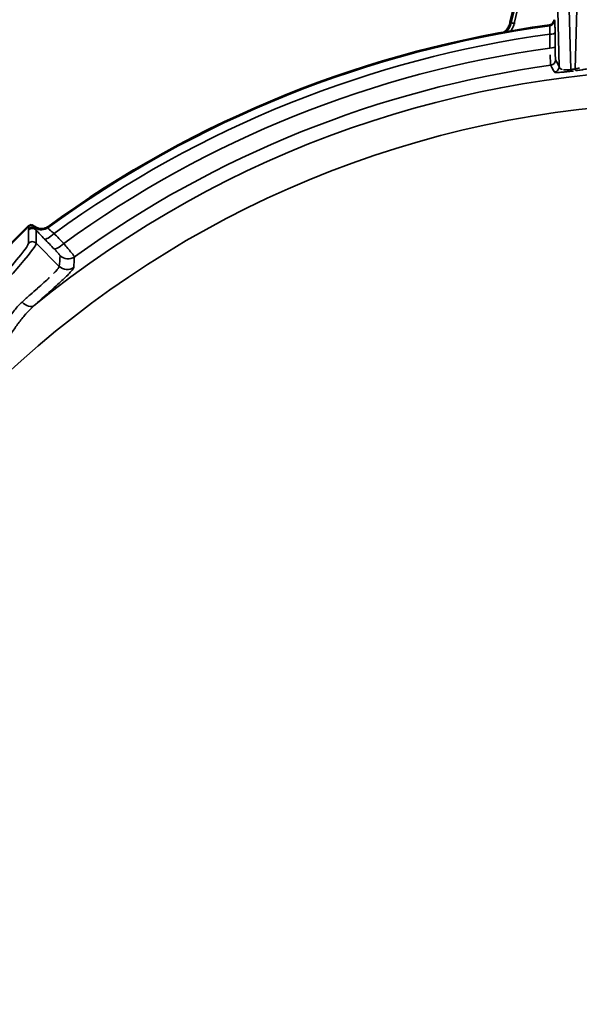
# Model space of a CAD drawing. Units: inches. Extents: x 0.4 to 60.7, y 0.4 to 46.8.
# Drawn here: x 16 to 19, y 37.8 to 43.1 of the extents above; entities that cross this region are included whole.
import ezdxf

# ---------------------------------------------------------------- set-up
doc = ezdxf.new("R2010")
doc.units = ezdxf.units.IN
doc.header["$LTSCALE"] = 2.777778
doc.header["$MEASUREMENT"] = 0
doc.layers.add('Visible (ANSI)', color=7, linetype='Continuous', lineweight=50)
doc.layers.add('Visible Narrow (ANSI)', color=7, linetype='Continuous', lineweight=35)

msp = doc.modelspace()

# ---------------------------------------------------------------- linework, layer by layer
at = {"layer": 'Visible (ANSI)'}
for p, q in [((18.8593, 44.0212), (18.6302, 43.0684)), ((16.0385, 41.9723), (14.8314, 40.7652)), ((16.0385, 41.9723), (14.8314, 40.7652))]:
    msp.add_line(p, q, dxfattribs=at)
msp.add_arc((19.6422, 37.1614), 5.9466, 97.74063, 126.0454, dxfattribs=at)
msp.add_arc((19.6422, 37.1614), 5.9466, 97.74063, 126.0454, dxfattribs=at)
msp.add_ellipse((18.8372, 43.0836), major_axis=(0.0141, -0.0265), ratio=0.998444, start_param=5.9308, end_param=7.365348, dxfattribs=at)
msp.add_ellipse((18.8372, 43.0836), major_axis=(0.0141, -0.0265), ratio=0.998444, start_param=5.9308, end_param=7.365348, dxfattribs=at)
for points, knots in [([(18.5975, 43.0155), (18.5979, 43.0159), (18.5984, 43.0163), (18.6028, 43.0201), (18.6065, 43.0239), (18.6148, 43.0339), (18.6191, 43.0404), (18.6259, 43.0541), (18.6285, 43.0612), (18.6302, 43.0684)], [-0.1594913, -0.1594913, -0.1594913, -0.1594913, -0.1550892, -0.1550892, -0.1154899, -0.1154899, -0.0568068, -0.0568068, 0, 0, 0, 0]), ([(16.0385, 41.9723), (16.0404, 41.9741), (16.0424, 41.9757), (16.0469, 41.9783), (16.0493, 41.9793), (16.0518, 41.98)], [-0.03956912, -0.03956912, -0.03956912, -0.03956912, -0.0197854, -0.0197854, -0.000001, -0.000001, -0.000001, -0.000001]), ([(16.0385, 41.9723), (16.0404, 41.9741), (16.0424, 41.9757), (16.0469, 41.9783), (16.0493, 41.9793), (16.0518, 41.98)], [-0.03956912, -0.03956912, -0.03956912, -0.03956912, -0.0197854, -0.0197854, -0.000001, -0.000001, -0.000001, -0.000001]), ([(16.0518, 41.98), (16.0537, 41.9794), (16.0557, 41.9785), (16.06, 41.9765), (16.0626, 41.9752), (16.0653, 41.9736)], [-0.2411386, -0.2411386, -0.2411386, -0.2411386, -0.1196292, -0.1196292, -0.000001, -0.000001, -0.000001, -0.000001]), ([(16.0518, 41.98), (16.0537, 41.9794), (16.0557, 41.9785), (16.06, 41.9765), (16.0626, 41.9752), (16.0653, 41.9736)], [-0.2411386, -0.2411386, -0.2411386, -0.2411386, -0.1196292, -0.1196292, -0.000001, -0.000001, -0.000001, -0.000001]), ([(16.0653, 41.9736), (16.0663, 41.973), (16.0674, 41.9724), (16.07, 41.9709), (16.0714, 41.97), (16.0735, 41.9688), (16.074, 41.9685), (16.0748, 41.968), (16.075, 41.9679), (16.0754, 41.9676), (16.0756, 41.9675), (16.0759, 41.9673)], [-0.05436874, -0.05436874, -0.05436874, -0.05436874, -0.03108108, -0.03108108, -0.0101328, -0.0101328, -0.0039216, -0.0039216, -0.00194112, -0.00194112, 0, 0, 0, 0]), ([(16.0653, 41.9736), (16.0663, 41.973), (16.0674, 41.9724), (16.07, 41.9709), (16.0714, 41.97), (16.0735, 41.9688), (16.074, 41.9685), (16.0748, 41.968), (16.075, 41.9679), (16.0754, 41.9676), (16.0756, 41.9675), (16.0759, 41.9673)], [-0.05436874, -0.05436874, -0.05436874, -0.05436874, -0.03108108, -0.03108108, -0.0101328, -0.0101328, -0.0039216, -0.0039216, -0.00194112, -0.00194112, 0, 0, 0, 0]), ([(16.1431, 41.9695), (16.1385, 41.9661), (16.1333, 41.9634), (16.1221, 41.9594), (16.116, 41.9583), (16.1038, 41.9579), (16.0978, 41.9586), (16.0862, 41.9618), (16.0808, 41.9642), (16.0759, 41.9673)], [-0.1818815, -0.1818815, -0.1818815, -0.1818815, -0.1378535, -0.1378535, -0.090985, -0.090985, -0.0448494, -0.0448494, -0.000001, -0.000001, -0.000001, -0.000001]), ([(16.1431, 41.9695), (16.1385, 41.9661), (16.1333, 41.9634), (16.1221, 41.9594), (16.116, 41.9583), (16.1038, 41.9579), (16.0978, 41.9586), (16.0862, 41.9618), (16.0808, 41.9642), (16.0759, 41.9673)], [-0.1818815, -0.1818815, -0.1818815, -0.1818815, -0.1378535, -0.1378535, -0.090985, -0.090985, -0.0448494, -0.0448494, -0.000001, -0.000001, -0.000001, -0.000001])]:
    msp.add_open_spline(points, degree=3, knots=knots, dxfattribs=at)
at = {"layer": 'Visible Narrow (ANSI)'}
for p, q in [((18.6358, 43.0671), (18.8654, 44.0218)), ((18.8807, 44.0171), (18.6514, 43.0633)), ((18.9328, 43.6739), (18.9552, 42.8152)), ((18.9328, 43.6739), (18.9552, 42.8152)), ((18.9793, 42.8182), (19.0017, 43.6739)), ((18.9793, 42.8182), (19.0017, 43.6739)), ((18.8937, 42.8309), (18.8728, 43.6314)), ((18.8937, 42.8309), (18.8728, 43.6314)), ((18.6302, 43.0684), (18.6358, 43.0671)), ((18.8672, 43.0835), (18.869, 43.0801)), ((18.8672, 43.0835), (18.869, 43.0801)), ((18.8431, 43.0504), (18.8413, 43.0538)), ((18.8431, 43.0504), (18.8413, 43.0538)), ((16.0371, 41.8808), (16.0371, 41.9517)), ((16.0371, 41.8808), (16.0371, 41.9517)), ((16.0759, 41.9673), (16.0758, 41.9625)), ((16.0759, 41.9673), (16.0758, 41.9625)), ((16.0795, 41.9517), (16.0795, 41.8808)), ((16.0795, 41.9517), (16.0795, 41.8808)), ((16.2034, 41.7569), (16.0795, 41.8808)), ((16.2034, 41.7569), (16.0795, 41.8808))]:
    msp.add_line(p, q, dxfattribs=at)
for centre, radius, start, end in [((19.6422, 37.1614), 5.943, 97.72801, 126.07453), ((19.6422, 37.1614), 5.943, 97.72801, 126.07453), ((19.6422, 37.1614), 5.8986, 97.79459, 125.99579), ((19.6422, 37.1614), 5.8986, 97.79459, 125.99579), ((19.6422, 37.1614), 5.8247, 97.88879, 125.89125), ((19.6422, 37.1614), 5.8247, 97.88879, 125.89125), ((19.6422, 37.1614), 5.6564, 50.8227, 129.1773), ((19.6422, 37.1614), 5.6564, 50.8227, 129.1773), ((19.6422, 37.1614), 5.7322, 97.96282, 125.84616), ((19.6422, 37.1614), 5.7322, 97.96282, 125.84616), ((19.6422, 37.1614), 5.4766, 6.5645, 173.4355), ((19.6422, 37.1614), 5.4766, 6.5645, 173.4355), ((19.6726, 37.1197), 5.9793, 126.06608, 126.06609), ((19.9302, 36.7803), 6.3894, 127.0643569177073, 127.064362384526)]:
    msp.add_arc(centre, radius, start, end, dxfattribs=at)
for centre, major_axis, ratio, start_param, end_param in [((18.6514, 43.0633), (-0.0156, 0.0037), 0.00001, 0.564317, 1.872234), ((18.839, 43.0801), (-0.0265, -0.0141), 0.998444, 1.218212, 2.652979), ((18.839, 43.0801), (-0.0265, -0.0141), 0.998444, 1.218212, 2.652979), ((18.8412, 43.0132), (0.03, 0.0002), 0.256808, 4.745712, 6.256097), ((18.8412, 43.0132), (0.03, 0.0002), 0.256808, 4.745712, 6.256097), ((18.8417, 42.9387), (0.03, 0.0002), 0.256757, 4.746134, 6.256097), ((18.8417, 42.9387), (0.03, 0.0002), 0.256757, 4.746134, 6.256097), ((18.844, 42.8681), (-0.0265, -0.0141), 0.998448, 1.221637, 2.652312), ((18.844, 42.8681), (-0.0265, -0.0141), 0.998448, 1.221637, 2.652312), ((18.8638, 42.8309), (-0.0265, -0.0141), 0.998445, 1.219531, 2.652721), ((18.8638, 42.8309), (-0.0265, -0.0141), 0.998445, 1.219531, 2.652721), ((19.6422, 37.425), (0, 5.4339), 0.998626, 0.122472, 0.126941), ((19.6422, 37.425), (0, 5.4339), 0.998626, 0.122472, 0.126941), ((18.9552, 42.8364), (0.0038, -0.0298), 0.125765, 5.489751, 6.230406), ((18.9552, 42.8364), (0.0038, -0.0298), 0.125765, 5.489751, 6.230406), ((19.6528, 40.1061), (-3.8912, 0), 0.705341, 4.888567, 4.891686), ((19.6528, 40.1061), (-3.8912, 0), 0.705341, 4.888567, 4.891686), ((18.9793, 42.8394), (0.0037, -0.0298), 0.121427, 5.490304, 6.230435), ((18.9793, 42.8394), (0.0037, -0.0298), 0.121427, 5.490304, 6.230435), ((16.0583, 41.9305), (-0.03, 0), 0.997265, 3.92836, 5.496418), ((16.0583, 41.9305), (-0.03, 0), 0.997265, 3.92836, 5.496418), ((16.0599, 41.9371), (-0.03, -0.0005), 0.997354, 4.138523, 5.47943), ((16.0599, 41.9371), (-0.03, -0.0005), 0.997354, 4.138523, 5.47943), ((16.1075, 42.0133), (0.0598, -0.0047), 0.997631, 4.233208, 5.418726), ((16.1075, 42.0133), (0.0598, -0.0047), 0.997631, 4.233208, 5.418726), ((16.0583, 41.8597), (0.03, 0), 0.997265, 0.786768, 2.354825), ((16.0583, 41.8597), (0.03, 0), 0.997265, 0.786768, 2.354825), ((16.1664, 41.9463), (-0.043, -0.0418), 0.256343, 0.054172, 1.533838), ((16.1664, 41.9463), (-0.043, -0.0418), 0.256343, 0.054172, 1.533838), ((15.4996, 41.304), (0.5791, 0.5791), 0.050488, 3.193953, 6.230825), ((15.4784, 41.3252), (-0.5579, -0.5579), 0.052408, 0.05236, 3.089233), ((15.4996, 41.304), (0.5791, 0.5791), 0.050488, 3.193953, 6.230825), ((15.4784, 41.3252), (-0.5579, -0.5579), 0.052408, 0.05236, 3.089233), ((16.2184, 41.8928), (-0.043, -0.0418), 0.256279, 0.054171, 1.533369), ((16.2184, 41.8928), (-0.043, -0.0418), 0.256279, 0.054171, 1.533369), ((16.2503, 41.8565), (-0.0598, 0.0048), 0.997639, 0.866447, 2.275145), ((16.2503, 41.8565), (-0.0598, 0.0048), 0.997639, 0.866447, 2.275145), ((23.0317, 48.4871), (5.0436, 12.238), 0.371637, 2.29259, 2.298069), ((23.0317, 48.4871), (5.0436, 12.238), 0.371637, 2.29259, 2.298069), ((16.2458, 41.7993), (0.0598, -0.0046), 0.997626, 4.004815, 5.419963), ((16.2458, 41.7993), (0.0598, -0.0046), 0.997626, 4.004815, 5.419963), ((16.0311, 41.5927), (0.04, -0.0447), 0.65917, 4.749107, 6.213533), ((16.0311, 41.5927), (0.04, -0.0447), 0.65917, 4.749107, 6.213533)]:
    msp.add_ellipse(centre, major_axis=major_axis, ratio=ratio, start_param=start_param, end_param=end_param, dxfattribs=at)
for points, knots in [([(18.6079, 43.0173), (18.6102, 43.0196), (18.6124, 43.022), (18.6144, 43.0245), (18.6179, 43.0287), (18.621, 43.0331), (18.6237, 43.0376), (18.6238, 43.0377), (18.6238, 43.0377), (18.6239, 43.0378), (18.6293, 43.0469), (18.6333, 43.0567), (18.6358, 43.0671)], [0.5484948, 0.5484948, 0.5484948, 0.5484948, 0.625, 0.625, 0.625, 0.75, 0.75, 0.75, 0.7520059, 0.7520059, 0.7520059, 1, 1, 1, 1]), ([(18.6514, 43.0633), (18.6485, 43.0514), (18.6438, 43.04), (18.6376, 43.0296), (18.6359, 43.0269), (18.6342, 43.0242), (18.6323, 43.0216)], [0, 0, 0, 0, 0.25, 0.25, 0.25, 0.3152863, 0.3152863, 0.3152863, 0.3152863]), ([(18.869, 43.0801), (18.8695, 43.0792), (18.87, 43.072), (18.8704, 43.0601), (18.8706, 43.0541), (18.8708, 43.047), (18.8709, 43.039), (18.871, 43.031), (18.8711, 43.0224), (18.8712, 43.0132)], [0, 0, 0, 0, 0.5, 0.5, 0.5, 0.75, 0.75, 0.75, 1, 1, 1, 1]), ([(18.869, 43.0801), (18.8695, 43.0792), (18.87, 43.072), (18.8704, 43.0601), (18.8706, 43.0541), (18.8708, 43.047), (18.8709, 43.039), (18.871, 43.031), (18.8711, 43.0224), (18.8712, 43.0132)], [0, 0, 0, 0, 0.5, 0.5, 0.5, 0.75, 0.75, 0.75, 1, 1, 1, 1]), ([(18.8423, 43.0055), (18.8426, 43.0117), (18.8429, 43.0174), (18.8431, 43.0228), (18.8433, 43.0282), (18.8435, 43.0329), (18.8435, 43.0369), (18.8435, 43.037), (18.8435, 43.037), (18.8435, 43.037), (18.8437, 43.0433), (18.8436, 43.0476), (18.8433, 43.0494)], [0, 0, 0, 0, 0.25, 0.25, 0.25, 0.5, 0.5, 0.5, 0.501345, 0.501345, 0.501345, 0.890656, 0.890656, 0.890656, 0.890656]), ([(18.8423, 43.0055), (18.8426, 43.0117), (18.8429, 43.0174), (18.8431, 43.0228), (18.8433, 43.0282), (18.8435, 43.0329), (18.8435, 43.0369), (18.8435, 43.037), (18.8435, 43.037), (18.8435, 43.037), (18.8437, 43.0433), (18.8436, 43.0476), (18.8433, 43.0494)], [0, 0, 0, 0, 0.25, 0.25, 0.25, 0.5, 0.5, 0.5, 0.501345, 0.501345, 0.501345, 0.890656, 0.890656, 0.890656, 0.890656]), ([(18.8428, 42.931), (18.8426, 42.9504), (18.8425, 42.9752), (18.8423, 43), (18.8423, 43.0055)], [0, 0, 0, 0, 0.001524, 0.001957797, 0.001957797, 0.001957797, 0.001957797]), ([(18.8428, 42.931), (18.8426, 42.9504), (18.8425, 42.9752), (18.8423, 43), (18.8423, 43.0055)], [0, 0, 0, 0, 0.001524, 0.001957797, 0.001957797, 0.001957797, 0.001957797]), ([(18.8717, 42.9387), (18.8718, 42.929), (18.8719, 42.9197), (18.872, 42.9114), (18.8721, 42.9072), (18.8722, 42.9032), (18.8723, 42.8995), (18.8723, 42.8958), (18.8724, 42.8923), (18.8725, 42.8892), (18.8727, 42.8829), (18.873, 42.8778), (18.8732, 42.8742), (18.8735, 42.8706), (18.8737, 42.8686), (18.874, 42.8681)], [0, 0, 0, 0, 0.249522, 0.249522, 0.249522, 0.374821, 0.374821, 0.374821, 0.5, 0.5, 0.5, 0.75, 0.75, 0.75, 1, 1, 1, 1]), ([(18.8717, 42.9387), (18.8718, 42.929), (18.8719, 42.9197), (18.872, 42.9114), (18.8721, 42.9072), (18.8722, 42.9032), (18.8723, 42.8995), (18.8723, 42.8958), (18.8724, 42.8923), (18.8725, 42.8892), (18.8727, 42.8829), (18.873, 42.8778), (18.8732, 42.8742), (18.8735, 42.8706), (18.8737, 42.8686), (18.874, 42.8681)], [0, 0, 0, 0, 0.249522, 0.249522, 0.249522, 0.374821, 0.374821, 0.374821, 0.5, 0.5, 0.5, 0.75, 0.75, 0.75, 1, 1, 1, 1]), ([(18.8481, 42.8384), (18.8479, 42.8391), (18.8475, 42.8418), (18.8471, 42.8465), (18.8467, 42.8512), (18.8463, 42.8578), (18.8458, 42.866), (18.8455, 42.8702), (18.8453, 42.8748), (18.845, 42.8796), (18.8448, 42.8845), (18.8445, 42.8896), (18.8443, 42.8951), (18.8443, 42.8952), (18.8443, 42.8952), (18.8443, 42.8952)], [0, 0, 0, 0, 0.25, 0.25, 0.25, 0.5, 0.5, 0.5, 0.625, 0.625, 0.625, 0.75, 0.75, 0.75, 0.750395, 0.750395, 0.750395, 0.750395]), ([(18.8481, 42.8384), (18.8479, 42.8391), (18.8475, 42.8418), (18.8471, 42.8465), (18.8467, 42.8512), (18.8463, 42.8578), (18.8458, 42.866), (18.8455, 42.8702), (18.8453, 42.8748), (18.845, 42.8796), (18.8448, 42.8845), (18.8445, 42.8896), (18.8443, 42.8951), (18.8443, 42.8952), (18.8443, 42.8952), (18.8443, 42.8952)], [0, 0, 0, 0, 0.25, 0.25, 0.25, 0.5, 0.5, 0.5, 0.625, 0.625, 0.625, 0.75, 0.75, 0.75, 0.750395, 0.750395, 0.750395, 0.750395]), ([(18.8678, 42.8012), (18.8673, 42.8022), (18.8668, 42.8032), (18.8642, 42.8081), (18.8621, 42.8121), (18.86, 42.816), (18.8561, 42.8235), (18.8521, 42.8309), (18.8481, 42.8384)], [0, 0, 0, 0, 0.001524, 0.001524, 0.00762, 0.00762, 0.00762, 0.0191946, 0.0191946, 0.0191946, 0.0191946]), ([(18.8678, 42.8012), (18.8673, 42.8022), (18.8668, 42.8032), (18.8642, 42.8081), (18.8621, 42.8121), (18.86, 42.816), (18.8561, 42.8235), (18.8521, 42.8309), (18.8481, 42.8384)], [0, 0, 0, 0, 0.001524, 0.001524, 0.00762, 0.00762, 0.00762, 0.0191946, 0.0191946, 0.0191946, 0.0191946]), ([(18.9588, 42.8067), (18.9518, 42.8058), (18.9449, 42.8049), (18.9381, 42.8042), (18.9312, 42.8034), (18.9247, 42.8027), (18.9187, 42.8021), (18.9187, 42.8021), (18.9187, 42.8021), (18.9187, 42.8021), (18.9066, 42.801), (18.897, 42.8003), (18.8896, 42.7999), (18.8896, 42.7999), (18.8896, 42.7999), (18.8896, 42.7999), (18.8823, 42.7996), (18.877, 42.7996), (18.8735, 42.7998), (18.8735, 42.7998), (18.8735, 42.7998), (18.8735, 42.7998), (18.87, 42.8), (18.8682, 42.8005), (18.8678, 42.8012)], [0, 0, 0, 0, 0.124852, 0.124852, 0.124852, 0.249789, 0.249789, 0.249789, 0.25, 0.25, 0.25, 0.5, 0.5, 0.5, 0.500142, 0.500142, 0.500142, 0.75, 0.75, 0.75, 0.750686, 0.750686, 0.750686, 1, 1, 1, 1]), ([(18.9588, 42.8067), (18.9518, 42.8058), (18.9449, 42.8049), (18.9381, 42.8042), (18.9312, 42.8034), (18.9247, 42.8027), (18.9187, 42.8021), (18.9187, 42.8021), (18.9187, 42.8021), (18.9187, 42.8021), (18.9066, 42.801), (18.897, 42.8003), (18.8896, 42.7999), (18.8896, 42.7999), (18.8896, 42.7999), (18.8896, 42.7999), (18.8823, 42.7996), (18.877, 42.7996), (18.8735, 42.7998), (18.8735, 42.7998), (18.8735, 42.7998), (18.8735, 42.7998), (18.87, 42.8), (18.8682, 42.8005), (18.8678, 42.8012)], [0, 0, 0, 0, 0.124852, 0.124852, 0.124852, 0.249789, 0.249789, 0.249789, 0.25, 0.25, 0.25, 0.5, 0.5, 0.5, 0.500142, 0.500142, 0.500142, 0.75, 0.75, 0.75, 0.750686, 0.750686, 0.750686, 1, 1, 1, 1]), ([(18.8937, 42.8309), (18.894, 42.8283), (18.8951, 42.8258), (18.8971, 42.8235), (18.8973, 42.8232), (18.8975, 42.823), (18.8977, 42.8228), (18.8997, 42.8207), (18.9025, 42.8188), (18.9065, 42.8172), (18.9072, 42.8169), (18.9079, 42.8166), (18.9087, 42.8163), (18.9087, 42.8163), (18.9087, 42.8163), (18.9087, 42.8163)], [0, 0, 0, 0, 0.25, 0.25, 0.25, 0.2748652, 0.2748652, 0.2748652, 0.5, 0.5, 0.5, 0.5402293, 0.5402293, 0.5402293, 0.5402781, 0.5402781, 0.5402781, 0.5402781]), ([(18.8937, 42.8309), (18.894, 42.8283), (18.8951, 42.8258), (18.8971, 42.8235), (18.8973, 42.8232), (18.8975, 42.823), (18.8977, 42.8228), (18.8997, 42.8207), (18.9025, 42.8188), (18.9065, 42.8172), (18.9072, 42.8169), (18.9079, 42.8166), (18.9087, 42.8163), (18.9087, 42.8163), (18.9087, 42.8163), (18.9087, 42.8163)], [0, 0, 0, 0, 0.25, 0.25, 0.25, 0.2748652, 0.2748652, 0.2748652, 0.5, 0.5, 0.5, 0.5402293, 0.5402293, 0.5402293, 0.5402781, 0.5402781, 0.5402781, 0.5402781]), ([(18.9169, 42.8142), (18.9193, 42.8138), (18.9219, 42.8135), (18.9248, 42.8133), (18.926, 42.8132), (18.9271, 42.8131), (18.9283, 42.8131), (18.9316, 42.8129), (18.9351, 42.813), (18.939, 42.8132), (18.9398, 42.8132), (18.9405, 42.8133), (18.9413, 42.8134), (18.9459, 42.8137), (18.9506, 42.8143), (18.9552, 42.8152)], [0.6602251, 0.6602251, 0.6602251, 0.6602251, 0.75, 0.75, 0.75, 0.783635, 0.783635, 0.783635, 0.875, 0.875, 0.875, 0.8932639, 0.8932639, 0.8932639, 1, 1, 1, 1]), ([(18.9169, 42.8142), (18.9193, 42.8138), (18.9219, 42.8135), (18.9248, 42.8133), (18.926, 42.8132), (18.9271, 42.8131), (18.9283, 42.8131), (18.9316, 42.8129), (18.9351, 42.813), (18.939, 42.8132), (18.9398, 42.8132), (18.9405, 42.8133), (18.9413, 42.8134), (18.9459, 42.8137), (18.9506, 42.8143), (18.9552, 42.8152)], [0.6602251, 0.6602251, 0.6602251, 0.6602251, 0.75, 0.75, 0.75, 0.783635, 0.783635, 0.783635, 0.875, 0.875, 0.875, 0.8932639, 0.8932639, 0.8932639, 1, 1, 1, 1]), ([(18.9793, 42.8182), (18.9824, 42.8188), (18.9853, 42.8195), (18.9881, 42.8202), (18.9895, 42.8205), (18.9908, 42.8209), (18.9921, 42.8213), (18.9935, 42.8216), (18.9947, 42.822), (18.996, 42.8224), (18.9985, 42.8232), (19.0009, 42.8241), (19.0031, 42.8249)], [0, 0, 0, 0, 0.0625, 0.0625, 0.0625, 0.09375, 0.09375, 0.09375, 0.125, 0.125, 0.125, 0.1890019, 0.1890019, 0.1890019, 0.1890019]), ([(18.9793, 42.8182), (18.9824, 42.8188), (18.9853, 42.8195), (18.9881, 42.8202), (18.9895, 42.8205), (18.9908, 42.8209), (18.9921, 42.8213), (18.9935, 42.8216), (18.9947, 42.822), (18.996, 42.8224), (18.9985, 42.8232), (19.0009, 42.8241), (19.0031, 42.8249)], [0, 0, 0, 0, 0.0625, 0.0625, 0.0625, 0.09375, 0.09375, 0.09375, 0.125, 0.125, 0.125, 0.1890019, 0.1890019, 0.1890019, 0.1890019]), ([(19.0744, 42.8271), (19.074, 42.8263), (19.0719, 42.8253), (19.0681, 42.8241), (19.0662, 42.8235), (19.064, 42.8229), (19.0612, 42.8223), (19.0612, 42.8223), (19.0612, 42.8223), (19.0612, 42.8223), (19.0584, 42.8216), (19.0552, 42.8209), (19.0515, 42.8202), (19.0515, 42.8202), (19.0515, 42.8202), (19.0515, 42.8202), (19.0478, 42.8194), (19.0437, 42.8187), (19.0391, 42.8179), (19.0391, 42.8179), (19.039, 42.8178), (19.039, 42.8178), (19.0344, 42.817), (19.0291, 42.8162), (19.0234, 42.8153), (19.0234, 42.8153), (19.0234, 42.8153), (19.0233, 42.8153), (19.0205, 42.8148), (19.0175, 42.8144), (19.0144, 42.8139), (19.0049, 42.8125), (18.9943, 42.8111), (18.9828, 42.8097)], [0, 0, 0, 0, 0.25, 0.25, 0.25, 0.375, 0.375, 0.375, 0.375565, 0.375565, 0.375565, 0.5, 0.5, 0.5, 0.500669, 0.500669, 0.500669, 0.625, 0.625, 0.625, 0.625688, 0.625688, 0.625688, 0.75, 0.75, 0.75, 0.750599, 0.750599, 0.750599, 0.8125, 0.8125, 0.8125, 1, 1, 1, 1]), ([(19.0744, 42.8271), (19.074, 42.8263), (19.0719, 42.8253), (19.0681, 42.8241), (19.0662, 42.8235), (19.064, 42.8229), (19.0612, 42.8223), (19.0612, 42.8223), (19.0612, 42.8223), (19.0612, 42.8223), (19.0584, 42.8216), (19.0552, 42.8209), (19.0515, 42.8202), (19.0515, 42.8202), (19.0515, 42.8202), (19.0515, 42.8202), (19.0478, 42.8194), (19.0437, 42.8187), (19.0391, 42.8179), (19.0391, 42.8179), (19.039, 42.8178), (19.039, 42.8178), (19.0344, 42.817), (19.0291, 42.8162), (19.0234, 42.8153), (19.0234, 42.8153), (19.0234, 42.8153), (19.0233, 42.8153), (19.0205, 42.8148), (19.0175, 42.8144), (19.0144, 42.8139), (19.0049, 42.8125), (18.9943, 42.8111), (18.9828, 42.8097)], [0, 0, 0, 0, 0.25, 0.25, 0.25, 0.375, 0.375, 0.375, 0.375565, 0.375565, 0.375565, 0.5, 0.5, 0.5, 0.500669, 0.500669, 0.500669, 0.625, 0.625, 0.625, 0.625688, 0.625688, 0.625688, 0.75, 0.75, 0.75, 0.750599, 0.750599, 0.750599, 0.8125, 0.8125, 0.8125, 1, 1, 1, 1]), ([(16.0371, 41.9517), (16.0371, 41.9525), (16.0376, 41.9538), (16.038, 41.955), (16.0384, 41.9563), (16.0388, 41.9575), (16.0388, 41.9583)], [0, 0, 0, 0, 0.5, 0.5, 0.5, 1, 1, 1, 1]), ([(16.0371, 41.9517), (16.0371, 41.9525), (16.0376, 41.9538), (16.038, 41.955), (16.0384, 41.9563), (16.0388, 41.9575), (16.0388, 41.9583)], [0, 0, 0, 0, 0.5, 0.5, 0.5, 1, 1, 1, 1]), ([(16.124, 41.9039), (16.1154, 41.9128), (16.1074, 41.9211), (16.1001, 41.9289), (16.0997, 41.9294), (16.0993, 41.9298), (16.0989, 41.9302), (16.0957, 41.9337), (16.0927, 41.9369), (16.09, 41.94), (16.0868, 41.9434), (16.0839, 41.9467), (16.0812, 41.9497), (16.0806, 41.9504), (16.0801, 41.951), (16.0795, 41.9517)], [0, 0, 0, 0, 0.474254, 0.474254, 0.474254, 0.5, 0.5, 0.5, 0.709922, 0.709922, 0.709922, 0.9466, 0.9466, 0.9466, 1, 1, 1, 1]), ([(16.124, 41.9039), (16.1154, 41.9128), (16.1074, 41.9211), (16.1001, 41.9289), (16.0997, 41.9294), (16.0993, 41.9298), (16.0989, 41.9302), (16.0957, 41.9337), (16.0927, 41.9369), (16.09, 41.94), (16.0868, 41.9434), (16.0839, 41.9467), (16.0812, 41.9497), (16.0806, 41.9504), (16.0801, 41.951), (16.0795, 41.9517)], [0, 0, 0, 0, 0.474254, 0.474254, 0.474254, 0.5, 0.5, 0.5, 0.709922, 0.709922, 0.709922, 0.9466, 0.9466, 0.9466, 1, 1, 1, 1]), ([(16.1428, 41.9649), (16.1425, 41.9643), (16.1431, 41.9631), (16.1445, 41.9613), (16.1459, 41.9595), (16.1481, 41.9572), (16.151, 41.9544), (16.1511, 41.9543), (16.1511, 41.9543), (16.1512, 41.9543), (16.1526, 41.9529), (16.1542, 41.9514), (16.1559, 41.9499), (16.1577, 41.9483), (16.1596, 41.9467), (16.1617, 41.9449), (16.1658, 41.9414), (16.1705, 41.9376), (16.1755, 41.9338)], [0, 0, 0, 0, 0.247926, 0.247926, 0.247926, 0.496126, 0.496126, 0.496126, 0.5, 0.5, 0.5, 0.620865, 0.620865, 0.620865, 0.746787, 0.746787, 0.746787, 1, 1, 1, 1]), ([(16.1428, 41.9649), (16.1425, 41.9643), (16.1431, 41.9631), (16.1445, 41.9613), (16.1459, 41.9595), (16.1481, 41.9572), (16.151, 41.9544), (16.1511, 41.9543), (16.1511, 41.9543), (16.1512, 41.9543), (16.1526, 41.9529), (16.1542, 41.9514), (16.1559, 41.9499), (16.1577, 41.9483), (16.1596, 41.9467), (16.1617, 41.9449), (16.1658, 41.9414), (16.1705, 41.9376), (16.1755, 41.9338)], [0, 0, 0, 0, 0.247926, 0.247926, 0.247926, 0.496126, 0.496126, 0.496126, 0.5, 0.5, 0.5, 0.620865, 0.620865, 0.620865, 0.746787, 0.746787, 0.746787, 1, 1, 1, 1]), ([(16.176, 41.8504), (16.1807, 41.8457), (16.185, 41.8412), (16.1889, 41.837), (16.1909, 41.8349), (16.1927, 41.8328), (16.1944, 41.831), (16.1962, 41.8291), (16.1977, 41.8273), (16.1991, 41.8257), (16.1991, 41.8257), (16.1991, 41.8257), (16.1991, 41.8257), (16.2006, 41.8241), (16.2019, 41.8226), (16.203, 41.8213), (16.2041, 41.82), (16.205, 41.8188), (16.2057, 41.8178), (16.2057, 41.8178), (16.2057, 41.8178), (16.2057, 41.8178), (16.2072, 41.8159), (16.2079, 41.8146), (16.2079, 41.8142)], [0, 0, 0, 0, 0.249936, 0.249936, 0.249936, 0.374947, 0.374947, 0.374947, 0.499957, 0.499957, 0.499957, 0.5, 0.5, 0.5, 0.624968, 0.624968, 0.624968, 0.749979, 0.749979, 0.749979, 0.75, 0.75, 0.75, 1, 1, 1, 1]), ([(16.176, 41.8504), (16.1807, 41.8457), (16.185, 41.8412), (16.1889, 41.837), (16.1909, 41.8349), (16.1927, 41.8328), (16.1944, 41.831), (16.1962, 41.8291), (16.1977, 41.8273), (16.1991, 41.8257), (16.1991, 41.8257), (16.1991, 41.8257), (16.1991, 41.8257), (16.2006, 41.8241), (16.2019, 41.8226), (16.203, 41.8213), (16.2041, 41.82), (16.205, 41.8188), (16.2057, 41.8178), (16.2057, 41.8178), (16.2057, 41.8178), (16.2057, 41.8178), (16.2072, 41.8159), (16.2079, 41.8146), (16.2079, 41.8142)], [0, 0, 0, 0, 0.249936, 0.249936, 0.249936, 0.374947, 0.374947, 0.374947, 0.499957, 0.499957, 0.499957, 0.5, 0.5, 0.5, 0.624968, 0.624968, 0.624968, 0.749979, 0.749979, 0.749979, 0.75, 0.75, 0.75, 1, 1, 1, 1]), ([(16.2854, 41.808), (16.2853, 41.8083), (16.2849, 41.8091), (16.2841, 41.8102), (16.2834, 41.8114), (16.2823, 41.8129), (16.2809, 41.8148), (16.2795, 41.8167), (16.2778, 41.8189), (16.2757, 41.8215), (16.2757, 41.8215), (16.2757, 41.8216), (16.2757, 41.8216), (16.2737, 41.8242), (16.2714, 41.8271), (16.2688, 41.8303), (16.2688, 41.8303), (16.2688, 41.8303), (16.2688, 41.8304), (16.2662, 41.8336), (16.2634, 41.8371), (16.2603, 41.8408), (16.2603, 41.8408), (16.2603, 41.8408), (16.2603, 41.8408), (16.2572, 41.8446), (16.2539, 41.8487), (16.2504, 41.8529), (16.2504, 41.8529), (16.2504, 41.8529), (16.2504, 41.8529), (16.2434, 41.8614), (16.2357, 41.8705), (16.2275, 41.8802)], [0, 0, 0, 0, 0.125, 0.125, 0.125, 0.25, 0.25, 0.25, 0.375, 0.375, 0.375, 0.375435, 0.375435, 0.375435, 0.5, 0.5, 0.5, 0.500502, 0.500502, 0.500502, 0.625, 0.625, 0.625, 0.62542, 0.62542, 0.62542, 0.75, 0.75, 0.75, 0.75021, 0.75021, 0.75021, 1, 1, 1, 1]), ([(16.2854, 41.808), (16.2853, 41.8083), (16.2849, 41.8091), (16.2841, 41.8102), (16.2834, 41.8114), (16.2823, 41.8129), (16.2809, 41.8148), (16.2795, 41.8167), (16.2778, 41.8189), (16.2757, 41.8215), (16.2757, 41.8215), (16.2757, 41.8216), (16.2757, 41.8216), (16.2737, 41.8242), (16.2714, 41.8271), (16.2688, 41.8303), (16.2688, 41.8303), (16.2688, 41.8303), (16.2688, 41.8304), (16.2662, 41.8336), (16.2634, 41.8371), (16.2603, 41.8408), (16.2603, 41.8408), (16.2603, 41.8408), (16.2603, 41.8408), (16.2572, 41.8446), (16.2539, 41.8487), (16.2504, 41.8529), (16.2504, 41.8529), (16.2504, 41.8529), (16.2504, 41.8529), (16.2434, 41.8614), (16.2357, 41.8705), (16.2275, 41.8802)], [0, 0, 0, 0, 0.125, 0.125, 0.125, 0.25, 0.25, 0.25, 0.375, 0.375, 0.375, 0.375435, 0.375435, 0.375435, 0.5, 0.5, 0.5, 0.500502, 0.500502, 0.500502, 0.625, 0.625, 0.625, 0.62542, 0.62542, 0.62542, 0.75, 0.75, 0.75, 0.75021, 0.75021, 0.75021, 1, 1, 1, 1]), ([(16.2812, 41.7509), (16.2809, 41.7469), (16.2759, 41.7395), (16.2616, 41.7235), (16.2558, 41.7173), (16.2417, 41.7032), (16.2335, 41.6953), (16.206, 41.6694), (16.1838, 41.6491), (16.1447, 41.614), (16.1307, 41.6014), (16.101, 41.5749), (16.0854, 41.5609), (16.069, 41.5462)], [0, 0, 0, 0, 0.25, 0.25, 0.375, 0.375, 0.5, 0.5, 0.75, 0.75, 0.875, 0.875, 1, 1, 1, 1]), ([(16.2812, 41.7509), (16.2809, 41.7469), (16.2759, 41.7395), (16.2616, 41.7235), (16.2558, 41.7173), (16.2417, 41.7032), (16.2335, 41.6953), (16.206, 41.6694), (16.1838, 41.6491), (16.1447, 41.614), (16.1307, 41.6014), (16.101, 41.5749), (16.0854, 41.5609), (16.069, 41.5462)], [0, 0, 0, 0, 0.25, 0.25, 0.375, 0.375, 0.5, 0.5, 0.75, 0.75, 0.875, 0.875, 1, 1, 1, 1]), ([(16.173, 41.7184), (16.173, 41.7184), (16.173, 41.7184), (16.173, 41.7184), (16.1795, 41.7249), (16.185, 41.7306), (16.1894, 41.7356), (16.1895, 41.7357), (16.1896, 41.7358), (16.1896, 41.7359), (16.1941, 41.7409), (16.1975, 41.7452), (16.1998, 41.7487), (16.2021, 41.7522), (16.2033, 41.755), (16.2034, 41.7569)], [0.6263423, 0.6263423, 0.6263423, 0.6263423, 0.6263431, 0.6263431, 0.6263431, 0.75, 0.75, 0.75, 0.7518832, 0.7518832, 0.7518832, 0.875, 0.875, 0.875, 1, 1, 1, 1]), ([(16.173, 41.7184), (16.173, 41.7184), (16.173, 41.7184), (16.173, 41.7184), (16.1795, 41.7249), (16.185, 41.7306), (16.1894, 41.7356), (16.1895, 41.7357), (16.1896, 41.7358), (16.1896, 41.7359), (16.1941, 41.7409), (16.1975, 41.7452), (16.1998, 41.7487), (16.2021, 41.7522), (16.2033, 41.755), (16.2034, 41.7569)], [0.6263423, 0.6263423, 0.6263423, 0.6263423, 0.6263431, 0.6263431, 0.6263431, 0.75, 0.75, 0.75, 0.7518832, 0.7518832, 0.7518832, 0.875, 0.875, 0.875, 1, 1, 1, 1]), ([(16.0031, 41.5647), (16.0187, 41.5785), (16.0334, 41.5915), (16.0473, 41.6039), (16.0611, 41.6161), (16.0741, 41.6276), (16.0863, 41.6385), (16.0865, 41.6386), (16.0867, 41.6388), (16.0869, 41.639), (16.099, 41.6497), (16.1103, 41.6598), (16.1207, 41.6693), (16.1313, 41.6789), (16.1411, 41.6879), (16.1498, 41.696), (16.1498, 41.6961), (16.1498, 41.6961), (16.1499, 41.6961)], [0, 0, 0, 0, 0.1258015, 0.1258015, 0.1258015, 0.25, 0.25, 0.25, 0.2518729, 0.2518729, 0.2518729, 0.375, 0.375, 0.375, 0.5, 0.5, 0.5, 0.5005435, 0.5005435, 0.5005435, 0.5005435]), ([(16.0031, 41.5647), (16.0187, 41.5785), (16.0334, 41.5915), (16.0473, 41.6039), (16.0611, 41.6161), (16.0741, 41.6276), (16.0863, 41.6385), (16.0865, 41.6386), (16.0867, 41.6388), (16.0869, 41.639), (16.099, 41.6497), (16.1103, 41.6598), (16.1207, 41.6693), (16.1313, 41.6789), (16.1411, 41.6879), (16.1498, 41.696), (16.1498, 41.6961), (16.1498, 41.6961), (16.1499, 41.6961)], [0, 0, 0, 0, 0.1258015, 0.1258015, 0.1258015, 0.25, 0.25, 0.25, 0.2518729, 0.2518729, 0.2518729, 0.375, 0.375, 0.375, 0.5, 0.5, 0.5, 0.5005435, 0.5005435, 0.5005435, 0.5005435]), ([(16.069, 41.5462), (16.0534, 41.5326), (16.0387, 41.5176), (16.0244, 41.5015), (16.0237, 41.5007), (16.0231, 41.5), (16.0224, 41.4992), (16.0086, 41.4835), (15.9954, 41.4668), (15.9824, 41.4492), (15.9814, 41.4478), (15.9803, 41.4464), (15.9793, 41.445), (15.9735, 41.4371), (15.9677, 41.4289), (15.962, 41.4207), (15.9553, 41.411), (15.9487, 41.4011), (15.9422, 41.3911), (15.941, 41.3893), (15.9397, 41.3874), (15.9385, 41.3855), (15.9267, 41.3671), (15.9151, 41.3484), (15.9037, 41.3294), (15.9024, 41.3272), (15.9011, 41.3251), (15.8998, 41.3229), (15.8884, 41.3037), (15.8772, 41.2843), (15.8659, 41.2646), (15.8647, 41.2625), (15.8634, 41.2604), (15.8622, 41.2583), (15.8507, 41.2382), (15.8392, 41.2179), (15.8273, 41.1976), (15.8263, 41.1959), (15.8253, 41.1942), (15.8243, 41.1924), (15.812, 41.1716), (15.7993, 41.1506), (15.7855, 41.1305), (15.7848, 41.1294), (15.7841, 41.1284), (15.7833, 41.1273), (15.7764, 41.1173), (15.7691, 41.1074), (15.7615, 41.0979), (15.753, 41.0874), (15.7441, 41.0774), (15.7344, 41.0678), (15.7252, 41.0587), (15.7155, 41.0501), (15.7056, 41.042), (15.7051, 41.0416), (15.7045, 41.0412), (15.704, 41.0408), (15.704, 41.0408), (15.704, 41.0408), (15.704, 41.0408)], [0, 0, 0, 0, 0.0596699, 0.0596699, 0.0596699, 0.0625, 0.0625, 0.0625, 0.1203596, 0.1203596, 0.1203596, 0.125, 0.125, 0.125, 0.1510013, 0.1510013, 0.1510013, 0.1816911, 0.1816911, 0.1816911, 0.1875, 0.1875, 0.1875, 0.2436084, 0.2436084, 0.2436084, 0.25, 0.25, 0.25, 0.3063896, 0.3063896, 0.3063896, 0.3125, 0.3125, 0.3125, 0.3700909, 0.3700909, 0.3700909, 0.375, 0.375, 0.375, 0.4343548, 0.4343548, 0.4343548, 0.4375, 0.4375, 0.4375, 0.4672092, 0.4672092, 0.4672092, 0.5, 0.5, 0.5, 0.53125, 0.53125, 0.53125, 0.5328353, 0.5328353, 0.5328353, 0.5328826, 0.5328826, 0.5328826, 0.5328826]), ([(16.069, 41.5462), (16.0534, 41.5326), (16.0387, 41.5176), (16.0244, 41.5015), (16.0237, 41.5007), (16.0231, 41.5), (16.0224, 41.4992), (16.0086, 41.4835), (15.9954, 41.4668), (15.9824, 41.4492), (15.9814, 41.4478), (15.9803, 41.4464), (15.9793, 41.445), (15.9735, 41.4371), (15.9677, 41.4289), (15.962, 41.4207), (15.9553, 41.411), (15.9487, 41.4011), (15.9422, 41.3911), (15.941, 41.3893), (15.9397, 41.3874), (15.9385, 41.3855), (15.9267, 41.3671), (15.9151, 41.3484), (15.9037, 41.3294), (15.9024, 41.3272), (15.9011, 41.3251), (15.8998, 41.3229), (15.8884, 41.3037), (15.8772, 41.2843), (15.8659, 41.2646), (15.8647, 41.2625), (15.8634, 41.2604), (15.8622, 41.2583), (15.8507, 41.2382), (15.8392, 41.2179), (15.8273, 41.1976), (15.8263, 41.1959), (15.8253, 41.1942), (15.8243, 41.1924), (15.812, 41.1716), (15.7993, 41.1506), (15.7855, 41.1305), (15.7848, 41.1294), (15.7841, 41.1284), (15.7833, 41.1273), (15.7764, 41.1173), (15.7691, 41.1074), (15.7615, 41.0979), (15.753, 41.0874), (15.7441, 41.0774), (15.7344, 41.0678), (15.7252, 41.0587), (15.7155, 41.0501), (15.7056, 41.042), (15.7051, 41.0416), (15.7045, 41.0412), (15.704, 41.0408), (15.704, 41.0408), (15.704, 41.0408), (15.704, 41.0408)], [0, 0, 0, 0, 0.0596699, 0.0596699, 0.0596699, 0.0625, 0.0625, 0.0625, 0.1203596, 0.1203596, 0.1203596, 0.125, 0.125, 0.125, 0.1510013, 0.1510013, 0.1510013, 0.1816911, 0.1816911, 0.1816911, 0.1875, 0.1875, 0.1875, 0.2436084, 0.2436084, 0.2436084, 0.25, 0.25, 0.25, 0.3063896, 0.3063896, 0.3063896, 0.3125, 0.3125, 0.3125, 0.3700909, 0.3700909, 0.3700909, 0.375, 0.375, 0.375, 0.4343548, 0.4343548, 0.4343548, 0.4375, 0.4375, 0.4375, 0.4672092, 0.4672092, 0.4672092, 0.5, 0.5, 0.5, 0.53125, 0.53125, 0.53125, 0.5328353, 0.5328353, 0.5328353, 0.5328826, 0.5328826, 0.5328826, 0.5328826]), ([(15.9259, 41.4683), (15.9375, 41.4871), (15.9496, 41.5047), (15.9751, 41.537), (15.9886, 41.5518), (16.0031, 41.5647)], [0.8750002, 0.8750002, 0.8750002, 0.8750002, 0.9375, 0.9375, 1, 1, 1, 1]), ([(15.9259, 41.4683), (15.9375, 41.4871), (15.9496, 41.5047), (15.9751, 41.537), (15.9886, 41.5518), (16.0031, 41.5647)], [0.8750002, 0.8750002, 0.8750002, 0.8750002, 0.9375, 0.9375, 1, 1, 1, 1])]:
    msp.add_open_spline(points, degree=3, knots=knots, dxfattribs=at)
for points in [[(18.8712, 43.0132), (18.8714, 42.9884), (18.8715, 42.9636), (18.8717, 42.9387)], [(18.8712, 43.0132), (18.8714, 42.9884), (18.8715, 42.9636), (18.8717, 42.9387)], [(18.874, 42.8681), (18.8806, 42.8557), (18.8872, 42.8433), (18.8937, 42.8309)], [(18.874, 42.8681), (18.8806, 42.8557), (18.8872, 42.8433), (18.8937, 42.8309)], [(16.0388, 41.9583), (16.0387, 41.9629), (16.0386, 41.9676), (16.0385, 41.9723)], [(16.0388, 41.9583), (16.0387, 41.9629), (16.0386, 41.9676), (16.0385, 41.9723)], [(16.176, 41.8504), (16.1587, 41.8683), (16.1413, 41.8861), (16.124, 41.9039)], [(16.176, 41.8504), (16.1587, 41.8683), (16.1413, 41.8861), (16.124, 41.9039)], [(16.1755, 41.9338), (16.1928, 41.9159), (16.2102, 41.8981), (16.2275, 41.8802)], [(16.1755, 41.9338), (16.1928, 41.9159), (16.2102, 41.8981), (16.2275, 41.8802)], [(16.2034, 41.7569), (16.2049, 41.776), (16.2064, 41.7951), (16.2079, 41.8142)], [(16.2034, 41.7569), (16.2049, 41.776), (16.2064, 41.7951), (16.2079, 41.8142)]]:
    msp.add_open_spline(points, degree=3, dxfattribs=at)

doc.saveas('drawing.dxf')
